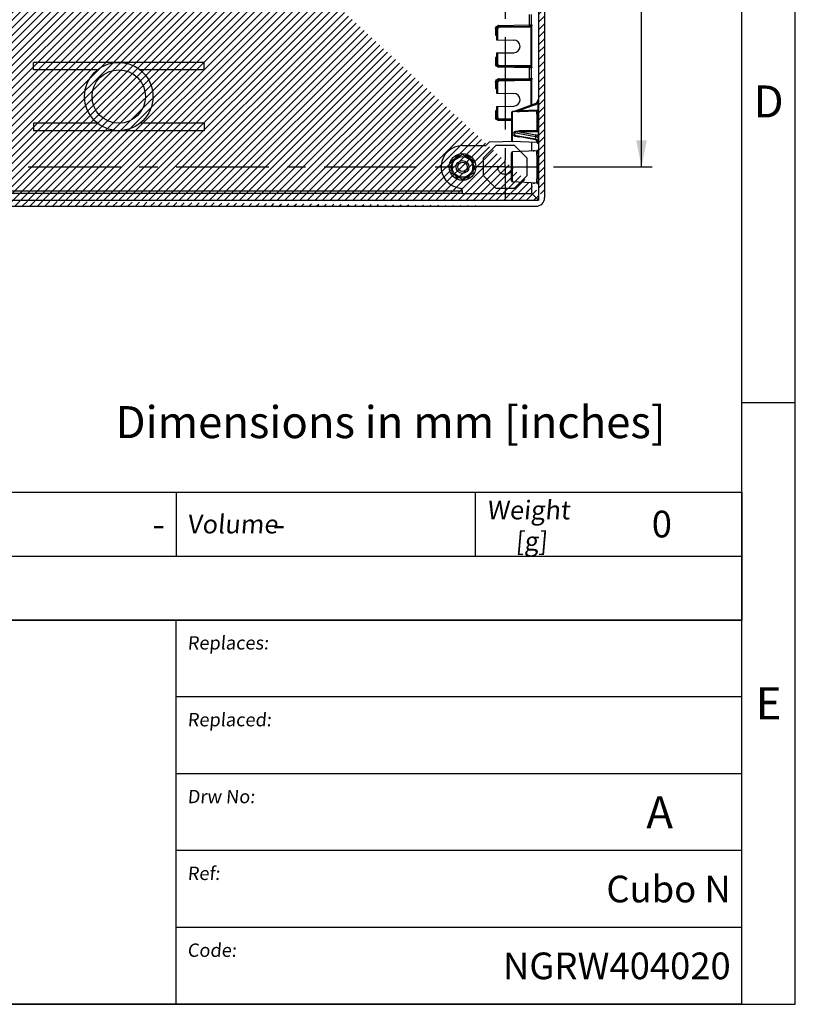
# Model space of a CAD drawing. Extents: x 9 to 415, y 1 to 290.
# Drawn here: x 340 to 413, y 7 to 99 of the extents above; entities that cross this region are included whole.
import ezdxf

# ---------------------------------------------------------------- set-up
doc = ezdxf.new("R2010")
doc.units = 0
doc.header["$LTSCALE"] = 23.1
doc.linetypes.add('CENTER', pattern=[0.6, 0.375, -0.075, 0.075, -0.075])
doc.linetypes.add('HIDDEN', pattern=[0.2, 0.1, -0.1])
doc.layers.get('0').update_dxf_attribs({"linetype": 'CONTINUOUS'})
doc.layers.add('DEFAULT_1', color=7, linetype='CENTER')
doc.layers.add('DEFAULT_2', color=8, linetype='HIDDEN')
doc.styles.get("Standard").update_dxf_attribs({"font": 'txt', "width": 0.7})
doc.dimstyles.new('DIMSTYLE_7', dxfattribs={"dimtxt": 3, "dimasz": 2.5, "dimexe": 1, "dimexo": 1.5, "dimgap": 0.75, "dimtad": 1, "dimlfac": 5, "dimtxsty": 'STANDARD', "dimblk": '_ARROW_FILLED', "dimblk1": '_ARROW_FILLED', "dimblk2": '_ARROW_FILLED', "dimcen": 0.09, "dimazin": 3, "dimtp": 0.5, "dimtm": 0.5, "dimtfac": 1, "dimtofl": 0, "dimtmove": 0, "dimatfit": 3, "dimtolj": 1})

# ---------------------------------------------------------------- blocks, each defined once
blk = doc.blocks.new('_ARROW_FILLED')
at = {"color": 0, "linetype": 'BYBLOCK'}
blk.add_solid([(0, 0), (-1, 0.2), (-1, -0.2)], dxfattribs=at)
blk = doc.blocks.new('*D12')
at = {"color": 2, "linetype": 'CONTINUOUS'}
for p, q in [((390.345, 153.063), (399.595, 153.063)), ((398.595, 153.063), (398.595, 119.263)), ((398.595, 85.463), (398.595, 119.263)), ((390.345, 85.463), (399.595, 85.463))]:
    blk.add_line(p, q, dxfattribs=at)
at = {"color": 2, "linetype": 'CONTINUOUS', "xscale": 2.5, "yscale": 2.5, "zscale": 2.5}
for p, rotation in [((398.595, 153.063), 90), ((398.595, 85.463), 270)]:
    blk.add_blockref('_ARROW_FILLED', p, dxfattribs=dict(at, rotation=rotation))
at = {"color": 2, "linetype": 'CONTINUOUS', "insert": (394.845, 119.263), "char_height": 3, "width": 32.46429, "attachment_point": 2, "rotation": 90}
blk.add_mtext('338{\\Ftxt.shx;\\W1.000000;\\H3.000000; }[13.31]', dxfattribs=at)

msp = doc.modelspace()

# ---------------------------------------------------------------- hatches: boundary and pattern name
at = {"linetype": 'CONTINUOUS'}
h = msp.add_hatch(dxfattribs=at)
h.set_pattern_fill('DEFAULT__9', color=2, scale=0.5, angle=45, style=0, pattern_type=0)
h.set_pattern_definition([(45, (0, 0), (-0.3535534, 0.3535534), [])])
edge = h.paths.add_edge_path()
edge.add_line((310.5412, 81.782), (388.708, 81.782))
edge.add_arc((310.5412, 82.5818), 0.7997, 179.994676, 270.005416)
edge.add_line((309.7414, 155.9441), (309.7414, 82.5818))
edge.add_arc((310.5412, 155.9442), 0.7997, 89.994579, 180.005329)
edge.add_line((310.5412, 156.7439), (388.708, 156.7439))
edge.add_arc((388.7081, 155.9442), 0.7997, 359.994671, 450.005421)
edge.add_line((389.5078, 155.9441), (389.5078, 82.5818))
edge.add_arc((388.7081, 82.5818), 0.7997, 269.994584, 360.005324)
edge.add_line((310.3025, 155.984), (310.3025, 82.5419))
edge.add_arc((310.5024, 82.5419), 0.1999, 179.994935, 270.005114)
edge.add_line((310.5024, 82.342), (388.9468, 82.342))
edge.add_line((388.9468, 155.984), (388.9468, 82.342))
edge.add_arc((388.7469, 155.984), 0.1999, 359.994953, 450.005096)
edge.add_line((310.5024, 156.184), (388.7469, 156.184))
edge.add_arc((310.5024, 155.984), 0.1999, 89.994904, 180.005047)

# ---------------------------------------------------------------- linework, layer by layer
at = {"color": 2, "linetype": 'CONTINUOUS'}
for p, q in [((413, 7), (413, 290)), ((408, 63.4), (413, 63.4)), ((223, 55), (408, 55)), ((355, 55), (355, 49)), ((383, 55), (383, 49)), ((408, 55), (408, 49)), ((223, 49), (408, 49)), ((223, 49), (408, 49)), ((408, 49), (408, 43)), ((223, 43), (408, 43)), ((408, 43.001), (285, 43.001)), ((355, 7), (355, 43.001)), ((408, 43), (406, 43)), ((408, 7), (408, 43.001)), ((408, 35.801), (355, 35.801)), ((408, 28.601), (355, 28.601)), ((408, 21.401), (355, 21.401)), ((408, 14.201), (355, 14.201)), ((408, 7), (285, 7)), ((408, 7.001), (355, 7.001))]:
    msp.add_line(p, q, dxfattribs=at)
at = {"color": 7, "linetype": 'CONTINUOUS'}
for p, q in [((408, 7), (408, 285)), ((388.9468, 155.984), (388.9468, 82.342)), ((389.5078, 155.9441), (389.5078, 82.5818)), ((384.9246, 97.802), (385.0246, 97.8002)), ((385.0246, 98.4164), (385.0246, 97.383)), ((385.2211, 98.6164), (388.2139, 98.6686)), ((385.0246, 97.383), (386.6445, 97.3547)), ((385.0246, 96.143), (386.635, 96.1711)), ((385.0246, 96.143), (385.0246, 95.1095)), ((357.6246, 95.263), (341.6246, 95.263)), ((341.6246, 94.563), (341.6246, 95.263)), ((357.6246, 94.563), (357.6246, 95.263)), ((385.0246, 95.7257), (384.9246, 95.7239)), ((347.6271, 94.563), (341.6246, 94.563)), ((357.6246, 94.563), (351.6221, 94.563)), ((388.2139, 94.8573), (385.2211, 94.9095)), ((385.0246, 93.4164), (385.0246, 92.383)), ((385.2211, 93.6164), (388.2139, 93.6686)), ((384.9246, 92.802), (385.0246, 92.8002)), ((385.0246, 92.383), (386.6445, 92.3547)), ((388.6142, 91.3771), (386.6729, 90.6705)), ((388.8796, 91.4621), (388.8802, 90.8416)), ((385.0246, 90.7257), (384.9246, 90.7239)), ((385.0246, 91.143), (386.635, 91.1711)), ((385.0246, 91.143), (385.0246, 90.1095)), ((386.4246, 90.5672), (386.4246, 87.9587)), ((386.6677, 90.6736), (386.5203, 90.6671)), ((347.6271, 89.563), (341.6246, 89.563)), ((341.6246, 89.563), (341.6246, 88.863)), ((357.6246, 89.563), (351.6221, 89.563)), ((357.6246, 89.563), (357.6246, 88.863)), ((386.4246, 89.8885), (385.2211, 89.9095)), ((357.6246, 88.863), (341.6246, 88.863)), ((388.8123, 88.8369), (387.1738, 88.8522)), ((388.9072, 88.7133), (388.919, 88.3767)), ((384.3373, 87.7757), (384.0246, 87.463)), ((386.8919, 87.8426), (384.3373, 87.7757)), ((388.7784, 87.7602), (386.5203, 87.8588)), ((386.8886, 88.3379), (386.8885, 88.3379)), ((388.6733, 88.0131), (386.8888, 88.3379)), ((388.3231, 86.9459), (388.3231, 87.7801)), ((388.6733, 88.0131), (388.7524, 87.9944)), ((388.9082, 87.9109), (388.9187, 87.895)), ((388.9187, 87.8947), (388.9202, 87.8934)), ((381.8246, 87.463), (384.0246, 87.463)), ((386.4246, 84.1587), (386.4246, 86.7672)), ((388.7784, 86.9657), (386.5203, 86.8671)), ((381.8246, 86.6177), (380.8246, 86.0403)), ((380.8246, 86.0403), (380.8246, 84.8856)), ((381.2473, 86.463), (381.0926, 86.195)), ((381.5567, 86.463), (381.2473, 86.463)), ((382.8246, 86.0403), (381.8246, 86.6177)), ((382.402, 86.463), (382.0926, 86.463)), ((382.5567, 86.195), (382.402, 86.463)), ((382.8246, 84.8856), (382.8246, 86.0403)), ((380.8246, 85.7309), (380.6699, 85.463)), ((380.6699, 85.463), (380.8246, 85.195)), ((380.8246, 84.8856), (381.8246, 84.3083)), ((381.8246, 84.3083), (382.8246, 84.8856)), ((382.9793, 85.463), (382.8246, 85.7309)), ((382.8246, 85.195), (382.9793, 85.463)), ((381.0926, 84.7309), (381.2473, 84.463)), ((381.2473, 84.463), (381.5567, 84.463)), ((382.0926, 84.463), (382.402, 84.463)), ((382.402, 84.463), (382.5567, 84.7309)), ((388.7784, 83.9602), (386.5203, 84.0588)), ((388.3231, 82.9646), (388.3231, 83.9801)), ((381.8228, 82.9646), (381.8228, 83.1829)), ((310.5024, 82.342), (388.9468, 82.342)), ((381.8228, 82.9646), (388.3231, 82.9646)), ((388.9468, 82.342), (388.3231, 82.9646)), ((310.5412, 81.782), (388.708, 81.782)), ((18, 7), (413, 7))]:
    msp.add_line(p, q, dxfattribs=at)
at = {"color": 9, "linetype": 'CONTINUOUS'}
for p, q in [((388.079, 99.7596), (388.079, 98.7663)), ((388.2789, 98.7683), (388.2789, 99.7576)), ((385.2249, 98.7165), (388.079, 98.7663)), ((388.079, 98.7663), (388.2789, 98.768)), ((388.079, 98.7663), (388.0807, 98.6663)), ((388.3122, 98.7683), (388.2789, 98.7683)), ((384.9246, 98.4164), (385.122, 98.4164)), ((384.9246, 98.4164), (384.9246, 97.802)), ((385.122, 97.3813), (385.122, 98.4164)), ((385.2211, 98.6164), (385.2194, 98.7164)), ((388.2192, 98.5688), (385.2203, 98.5164)), ((388.2192, 98.5688), (388.3165, 98.5688)), ((388.2192, 98.5688), (388.2192, 94.9572)), ((388.3165, 94.9572), (388.3165, 98.5688)), ((385.122, 95.1095), (385.122, 96.1447)), ((384.9246, 95.7239), (384.9246, 95.1095)), ((385.122, 95.1095), (384.9246, 95.1095)), ((385.2194, 94.8095), (385.2211, 94.9095)), ((385.2203, 95.0095), (388.2192, 94.9572)), ((388.079, 94.7596), (385.2249, 94.8095)), ((388.0807, 94.8596), (388.079, 94.7596)), ((388.2789, 94.7579), (388.079, 94.7596)), ((388.079, 94.7596), (388.079, 93.7663)), ((388.3165, 94.9572), (388.2192, 94.9572)), ((388.2789, 94.7576), (388.3122, 94.7576)), ((388.2789, 93.7683), (388.2789, 94.7576)), ((384.9246, 93.4164), (385.122, 93.4164)), ((384.9246, 93.4164), (384.9246, 92.802)), ((385.122, 92.3813), (385.122, 93.4164)), ((385.2211, 93.6164), (385.2194, 93.7164)), ((388.2192, 93.5688), (385.2203, 93.5164)), ((385.2249, 93.7165), (388.079, 93.7663)), ((388.079, 93.7663), (388.2789, 93.768)), ((388.079, 93.7663), (388.0807, 93.6663)), ((388.2192, 93.5688), (388.3165, 93.5688)), ((388.2192, 93.5688), (388.2192, 91.2333)), ((388.3122, 93.7683), (388.2789, 93.7683)), ((388.3165, 91.2688), (388.3165, 93.5688)), ((388.6142, 91.3771), (388.6469, 91.2872)), ((388.8772, 91.7518), (388.8711, 91.7518)), ((384.9246, 90.7239), (384.9246, 90.1095)), ((385.122, 90.1095), (385.122, 91.1447)), ((386.5203, 87.8588), (386.5203, 90.6671)), ((386.6431, 90.6651), (386.6677, 90.6736)), ((388.6469, 91.2872), (387.1709, 90.75)), ((387.1709, 90.75), (388.8782, 90.8213)), ((387.1738, 90.6569), (388.7867, 90.7243)), ((385.122, 90.1095), (384.9246, 90.1095)), ((385.2194, 89.8095), (385.2211, 89.9095)), ((385.2203, 90.0095), (386.4246, 89.9885)), ((386.4246, 89.7885), (385.2249, 89.8095)), ((386.6729, 88.6928), (388.6603, 88.3311)), ((388.9052, 88.7232), (387.1709, 88.7396)), ((387.1709, 88.7396), (388.693, 88.4626)), ((388.8138, 89.263), (388.9094, 89.263)), ((388.6569, 88.0645), (386.6729, 88.4256)), ((388.6603, 88.3311), (388.6569, 88.0645)), ((388.9233, 88.1358), (388.9202, 87.8934)), ((386.5203, 84.0588), (386.5203, 86.8671)), ((388.8138, 85.463), (388.9094, 85.463)), ((381.8217, 83.2086), (317.4275, 83.2086)), ((317.4264, 83.0087), (381.8228, 83.0087))]:
    msp.add_line(p, q, dxfattribs=at)
at = {"color": 7, "linetype": 'CONTINUOUS'}
for points in [[(388.8802, 90.8416), (388.8799, 90.8348), (388.8793, 90.828), (388.8782, 90.8213)], [(388.9052, 88.7232), (388.9063, 88.7199), (388.9069, 88.7166), (388.9072, 88.7133)], [(388.7524, 87.9944), (388.85, 87.955), (388.9082, 87.9109)], [(388.7783, 87.7602), (388.8051, 87.7553), (388.8405, 87.7347), (388.8614, 87.7076), (388.8674, 87.6929), (388.8683, 87.6897)], [(388.5376, 87.0213), (388.5377, 87.0218), (388.5364, 87.0172), (388.53, 87.0022), (388.5095, 86.9764), (388.4749, 86.9563), (388.4478, 86.9513)], [(388.8681, 87.0355), (388.8683, 87.0362), (388.8671, 87.0318), (388.8609, 87.0173), (388.8408, 86.9915), (388.8061, 86.971), (388.7784, 86.9657)], [(388.4478, 83.9746), (388.4646, 83.9725), (388.4986, 83.958), (388.5235, 83.934), (388.5347, 83.9136), (388.5374, 83.9052), (388.5377, 83.904)], [(388.7784, 83.9602), (388.7955, 83.9579), (388.8297, 83.9432), (388.8544, 83.9191), (388.8654, 83.8989), (388.868, 83.8908), (388.8683, 83.8896)]]:
    msp.add_lwpolyline(points, dxfattribs=at)
for centre, radius in [((349.6246, 92.063), 3.2), ((349.6246, 92.063), 2.5), ((381.8246, 85.463), 1.25), ((381.8246, 85.463), 0.9699), ((381.8246, 85.463), 0.6), ((381.8246, 85.463), 0.44)]:
    msp.add_circle(centre, radius, dxfattribs=at)
for centre, radius, start, end in [((385.2246, 98.4164), 0.2, 91, 180), ((386.6246, 96.763), 0.592, 271, 89), ((385.2246, 95.1095), 0.2, 180, 269), ((385.2246, 93.4164), 0.2, 91, 180), ((386.6246, 91.763), 0.592, 271, 89), ((388.4774, 91.7525), 0.3995, 290.022801, 299.449824), ((388.4756, 91.7557), 0.4033, 299.450285, 308.786377), ((388.4782, 91.7524), 0.399, 308.786884, 318.219154), ((352.0523, 91.2778), 36.828, 0.435369, 0.737516), ((372.6502, 91.444), 16.2294, 0.063767, 0.401032), ((386.5246, 90.5672), 0.1, 92.5, 180), ((385.2246, 90.1095), 0.2, 180, 269), ((386.5246, 87.9587), 0.1, 180, 267.5), ((381.8246, 85.463), 2, 90, 262.460012), ((386.5246, 86.7672), 0.1, 92.5, 180), ((386.5246, 84.1587), 0.1, 180, 267.5), ((381.5228, 83.1829), 0.3, 0, 82.460012)]:
    msp.add_arc(centre, radius, start, end, dxfattribs=at)
at = {"color": 9, "linetype": 'CONTINUOUS'}
for centre, radius, start, end in [((385.2308, 98.374), 0.3425, 90.994655, 94.87887), ((386.8808, 98.5926), 1.3386, 358.978707, 0.43439), ((380.998, 98.5759), 7.3185, 0.476578, 0.752628), ((380.0113, 98.5712), 8.3052, 0.142541, 0.452493), ((379.3167, 98.5688), 8.9998, 359.999965, 0.146893), ((385.2201, 95.1095), 0.2955, 180.006796, 183.79042), ((386.9706, 94.9346), 1.2488, 358.687669, 1.036486), ((379.9153, 94.9558), 8.4012, 359.492248, 0.009316), ((385.2308, 93.374), 0.3425, 90.994655, 94.87887), ((386.8808, 93.5926), 1.3386, 358.978707, 0.43439), ((380.998, 93.5759), 7.3185, 0.476578, 0.752628), ((380.0113, 93.5712), 8.3052, 0.142541, 0.452493), ((379.3167, 93.5688), 8.9998, 359.999965, 0.146893), ((388.4774, 91.7556), 0.4979, 318.250703, 323.883356), ((386.8291, 98.7235), 8.074, 270.775294, 272.446728), ((388.4736, 91.762), 0.5054, 290.048687, 299.359786), ((385.2201, 90.1095), 0.2955, 180.006796, 183.79042), ((384.9218, 88.8455), 2.252, 359.454907, 0.171678), ((327.4255, 89.2588), 61.3883, 359.606238, 0.003896), ((318.9566, 89.2608), 69.9528, 359.551573, 0.001807), ((386.5952, 88.2692), 0.1746, 63.58402, 74.100476), ((387.2706, 91.2821), 3.0043, 266.524381, 268.152284), ((386.2523, 86.8171), 2.3073, 3.599159, 3.943679)]:
    msp.add_arc(centre, radius, start, end, dxfattribs=at)
at = {"color": 7, "linetype": 'CONTINUOUS'}
msp.add_ellipse((388.7076, 82.5822), major_axis=(0.5669, -0.565), ratio=0.9995163, start_param=-0.7868209, end_param=0.7834916, dxfattribs=at)
for points in [[(388.3121, 98.7686), (388.3121, 98.7361), (388.2922, 98.7004), (388.2644, 98.6834)], [(388.2644, 98.6834), (388.2495, 98.6742), (388.2314, 98.6689), (388.2139, 98.6686)], [(388.2139, 94.8573), (388.2306, 94.857), (388.2476, 94.8523), (388.2621, 94.844)], [(388.2621, 94.844), (388.2768, 94.8355), (388.2896, 94.8227), (388.2983, 94.8081)], [(388.2983, 94.8081), (388.3072, 94.793), (388.3121, 94.7749), (388.3121, 94.7573)], [(388.2644, 93.6834), (388.2495, 93.6742), (388.2314, 93.6689), (388.2139, 93.6686)], [(388.3121, 93.7686), (388.3121, 93.7361), (388.2922, 93.7004), (388.2644, 93.6834)], [(388.745, 91.4596), (388.7057, 91.4227), (388.6581, 91.3931), (388.6074, 91.3746)], [(388.871, 91.7507), (388.8709, 91.645), (388.8221, 91.532), (388.745, 91.4596)]]:
    msp.add_open_spline(points, degree=3, dxfattribs=at)
at = {"color": 9, "linetype": 'CONTINUOUS'}
for points in [[(388.2651, 98.7173), (388.274, 98.7324), (388.2789, 98.7505), (388.2789, 98.768)], [(384.9246, 98.4164), (384.9246, 98.4558), (384.9327, 98.4958), (384.9478, 98.5321)], [(384.9478, 98.5321), (384.9771, 98.6022), (385.0387, 98.6643), (385.1089, 98.6932)], [(385.1089, 98.6932), (385.1383, 98.7053), (385.17, 98.7126), (385.2017, 98.7153)], [(385.122, 98.4164), (385.1224, 98.4334), (385.1267, 98.4508), (385.135, 98.4657)], [(385.135, 98.4657), (385.1434, 98.4808), (385.1563, 98.494), (385.1713, 98.5026)], [(385.1713, 98.5026), (385.186, 98.5111), (385.2033, 98.5157), (385.2203, 98.5164)], [(388.1807, 98.6681), (388.2133, 98.6686), (388.2486, 98.6892), (388.2651, 98.7173)], [(384.9478, 94.9938), (384.9351, 95.0242), (384.9274, 95.0571), (384.9253, 95.09)], [(385.135, 95.0603), (385.1267, 95.0751), (385.1224, 95.0925), (385.122, 95.1095)], [(385.1713, 95.0233), (385.1563, 95.032), (385.1434, 95.0452), (385.135, 95.0603)], [(385.1089, 94.8327), (385.0387, 94.8617), (384.9771, 94.9237), (384.9478, 94.9938)], [(385.2249, 94.8095), (385.1855, 94.8101), (385.1454, 94.8177), (385.1089, 94.8327)], [(385.2203, 95.0095), (385.2033, 95.0102), (385.186, 95.0148), (385.1713, 95.0233)], [(388.2789, 94.7579), (388.2789, 94.7905), (388.259, 94.8261), (388.2312, 94.8431)], [(384.9246, 93.4164), (384.9246, 93.4558), (384.9327, 93.4958), (384.9478, 93.5321)], [(384.9478, 93.5321), (384.9771, 93.6022), (385.0387, 93.6643), (385.1089, 93.6932)], [(385.1089, 93.6932), (385.1383, 93.7053), (385.17, 93.7126), (385.2017, 93.7153)], [(385.122, 93.4164), (385.1224, 93.4334), (385.1267, 93.4508), (385.135, 93.4657)], [(385.135, 93.4657), (385.1434, 93.4808), (385.1563, 93.494), (385.1713, 93.5026)], [(385.1713, 93.5026), (385.186, 93.5111), (385.2033, 93.5157), (385.2203, 93.5164)], [(388.1807, 93.6681), (388.2133, 93.6686), (388.2486, 93.6892), (388.2651, 93.7173)], [(388.2651, 93.7173), (388.274, 93.7324), (388.2789, 93.7505), (388.2789, 93.768)], [(388.8488, 91.4241), (388.8125, 91.3834), (388.7689, 91.3483), (388.7214, 91.3215)], [(388.7758, 91.4866), (388.839, 91.5574), (388.8773, 91.6579), (388.8772, 91.753)], [(386.6729, 90.6705), (386.6634, 90.6671), (386.6532, 90.6652), (386.6431, 90.6651)], [(384.9478, 89.9938), (384.9351, 90.0242), (384.9274, 90.0571), (384.9253, 90.09)], [(385.1089, 89.8327), (385.0387, 89.8617), (384.9771, 89.9237), (384.9478, 89.9938)], [(385.2249, 89.8095), (385.1855, 89.8101), (385.1454, 89.8177), (385.1089, 89.8327)], [(385.135, 90.0603), (385.1267, 90.0751), (385.1224, 90.0925), (385.122, 90.1095)], [(385.1713, 90.0233), (385.1563, 90.032), (385.1434, 90.0452), (385.135, 90.0603)], [(385.2203, 90.0095), (385.2033, 90.0102), (385.186, 90.0148), (385.1713, 90.0233)], [(386.6431, 88.6866), (386.6529, 88.6893), (386.6628, 88.6914), (386.6729, 88.6928)], [(386.6677, 88.5577), (386.6677, 88.6014), (386.6583, 88.6456), (386.6431, 88.6866)], [(386.6729, 88.6928), (386.6882, 88.6486), (386.6976, 88.6015), (386.6976, 88.5547)], [(386.6431, 88.4371), (386.6591, 88.4749), (386.6677, 88.5166), (386.6677, 88.5577)], [(386.6976, 88.5547), (386.6877, 88.5565), (386.6777, 88.5574), (386.6677, 88.5577)], [(386.6976, 88.5547), (386.6976, 88.5109), (386.6891, 88.4663), (386.6729, 88.4256)], [(387.0885, 88.2833), (386.9957, 88.289), (386.9025, 88.2983), (386.8118, 88.3193)], [(388.6569, 88.0645), (388.7033, 88.0562), (388.7494, 88.0436), (388.7926, 88.0248)], [(388.6645, 88.3781), (388.6619, 88.3626), (388.6603, 88.3468), (388.6603, 88.3311)], [(388.8853, 87.9646), (388.8931, 87.9565), (388.9002, 87.9477), (388.906, 87.938)], [(388.906, 87.938), (388.914, 87.9246), (388.9195, 87.909), (388.9202, 87.8934)]]:
    msp.add_open_spline(points, degree=3, dxfattribs=at)
for points, knots in [([(388.3122, 98.7683), (388.3141, 98.7672), (388.312, 98.7561), (388.3155, 98.7396), (388.3149, 98.7085), (388.3157, 98.6854), (388.3159, 98.672)], [0, 0, 0, 0, 0.0705029, 0.2678677, 0.5849613, 1, 1, 1, 1]), ([(385.2203, 98.5164), (385.2201, 98.5287), (385.2203, 98.5515), (385.2181, 98.5853), (385.2226, 98.6009), (385.2188, 98.6164), (385.2211, 98.6164)], [0, 0, 0, 0, 0.367815, 0.7065606, 0.9291979, 1, 1, 1, 1]), ([(388.2194, 98.6028), (388.2191, 98.6187), (388.2139, 98.6331), (388.22, 98.6687), (388.2139, 98.6686)], [0, 0, 0, 0, 0.7225618, 1, 1, 1, 1]), ([(388.2194, 98.6028), (388.2418, 98.6032), (388.2706, 98.6062), (388.297, 98.6169), (388.302, 98.6198)], [0, 0, 0, 0, 0.7940333, 1, 1, 1, 1]), ([(388.302, 98.6198), (388.3059, 98.6221), (388.3123, 98.6264), (388.3161, 98.6337), (388.3163, 98.6368)], [0, 0, 0, 0, 0.5951068, 1, 1, 1, 1]), ([(385.2211, 94.9095), (385.2188, 94.9096), (385.2226, 94.9251), (385.2181, 94.9407), (385.2203, 94.9744), (385.2201, 94.9973), (385.2203, 95.0095)], [0, 0, 0, 0, 0.0708021, 0.2934394, 0.632185, 1, 1, 1, 1]), ([(388.2139, 94.8573), (388.2183, 94.8572), (388.2152, 94.8833), (388.2188, 94.8941), (388.2191, 94.906)], [0, 0, 0, 0, 0.2719154, 1, 1, 1, 1]), ([(388.3122, 94.7576), (388.3151, 94.7575), (388.311, 94.7758), (388.3165, 94.7939), (388.3149, 94.8357), (388.3161, 94.8646), (388.3162, 94.8814)], [0, 0, 0, 0, 0.0709123, 0.2749675, 0.5937373, 1, 1, 1, 1]), ([(385.2203, 93.5164), (385.2201, 93.5287), (385.2203, 93.5515), (385.2181, 93.5853), (385.2226, 93.6009), (385.2188, 93.6164), (385.2211, 93.6164)], [0, 0, 0, 0, 0.367815, 0.7065606, 0.9291979, 1, 1, 1, 1]), ([(388.2194, 93.6028), (388.2191, 93.6187), (388.2139, 93.6331), (388.22, 93.6687), (388.2139, 93.6686)], [0, 0, 0, 0, 0.7225618, 1, 1, 1, 1]), ([(388.2194, 93.6028), (388.2418, 93.6032), (388.2706, 93.6062), (388.297, 93.6169), (388.302, 93.6198)], [0, 0, 0, 0, 0.7940333, 1, 1, 1, 1]), ([(388.302, 93.6198), (388.3059, 93.6221), (388.3123, 93.6264), (388.3161, 93.6337), (388.3163, 93.6368)], [0, 0, 0, 0, 0.5951068, 1, 1, 1, 1]), ([(388.3122, 93.7683), (388.3141, 93.7672), (388.312, 93.7561), (388.3155, 93.7396), (388.3149, 93.7085), (388.3157, 93.6854), (388.3159, 93.672)], [0, 0, 0, 0, 0.0705029, 0.2678677, 0.5849613, 1, 1, 1, 1]), ([(388.7758, 91.4866), (388.778, 91.4874), (388.785, 91.4766), (388.8008, 91.4681), (388.823, 91.4463), (388.84, 91.4319), (388.8488, 91.4241)], [0, 0, 0, 0, 0.0733923, 0.294921, 0.6308621, 1, 1, 1, 1]), ([(386.9383, 90.6503), (386.8777, 90.6495), (386.7692, 90.6531), (386.7143, 90.6497), (386.6328, 90.6611), (386.6431, 90.6651)], [0, 0, 0, 0, 0.6126024, 0.8890089, 1, 1, 1, 1]), ([(387.1709, 90.75), (387.0829, 90.7329), (386.9244, 90.7039), (386.8249, 90.6877), (386.6408, 90.6589), (386.6729, 90.6705)], [0, 0, 0, 0, 0.5332309, 0.7972323, 1, 1, 1, 1]), ([(387.1709, 90.75), (387.1713, 90.7398), (387.1724, 90.7087), (387.1741, 90.6777), (387.1738, 90.6569)], [0, 0, 0, 0, 0.3304617, 1, 1, 1, 1]), ([(388.8138, 89.263), (388.8138, 89.5731), (388.806, 90.0599), (388.8039, 90.5481), (388.7867, 90.7243)], [0, 0, 0, 0, 0.6366147, 1, 1, 1, 1]), ([(388.8802, 90.8416), (388.8881, 90.7787), (388.8933, 90.5956), (388.9083, 90.0698), (388.9094, 89.6066), (388.9094, 89.263)], [0, 0, 0, 0, 0.1205541, 0.3471896, 1, 1, 1, 1]), ([(385.2211, 89.9095), (385.2188, 89.9096), (385.2226, 89.9251), (385.2181, 89.9407), (385.2203, 89.9744), (385.2201, 89.9973), (385.2203, 90.0095)], [0, 0, 0, 0, 0.0708021, 0.2934394, 0.632185, 1, 1, 1, 1]), ([(386.6431, 88.6866), (386.612, 88.7702), (386.9261, 88.8561), (387.0717, 88.8536), (387.1738, 88.8526)], [0, 0, 0, 0, 0.4660888, 1, 1, 1, 1]), ([(386.709, 88.7339), (386.6989, 88.7313), (386.6779, 88.7277), (386.6679, 88.7013), (386.6729, 88.6928)], [0, 0, 0, 0, 0.5128944, 1, 1, 1, 1]), ([(387.1709, 88.7396), (387.0917, 88.7468), (386.9387, 88.754), (386.7806, 88.7557), (386.709, 88.734)], [0, 0, 0, 0, 0.5150692, 1, 1, 1, 1]), ([(387.1737, 88.824), (387.1736, 88.8156), (387.1731, 88.7875), (387.1724, 88.7593), (387.1709, 88.7396)], [0, 0, 0, 0, 0.2980358, 1, 1, 1, 1]), ([(386.8118, 88.3193), (386.7825, 88.3261), (386.7281, 88.3436), (386.6523, 88.3709), (386.6376, 88.422), (386.6431, 88.4371)], [0, 0, 0, 0, 0.4026545, 0.7845086, 1, 1, 1, 1]), ([(386.8885, 88.3379), (386.8474, 88.3454), (386.7944, 88.3566), (386.6519, 88.3951), (386.6729, 88.4256)], [0, 0, 0, 0, 0.5301999, 1, 1, 1, 1]), ([(388.6569, 88.0645), (388.6569, 88.0581), (388.6578, 88.0416), (388.6615, 88.0154), (388.6732, 88.0131)], [0, 0, 0, 0, 0.3487027, 1, 1, 1, 1]), ([(388.9233, 88.1359), (388.9226, 88.1582), (388.8813, 88.2712), (388.7509, 88.3149), (388.6603, 88.3311)], [0, 0, 0, 0, 0.1951716, 1, 1, 1, 1]), ([(388.693, 88.4626), (388.6899, 88.458), (388.6759, 88.4315), (388.6685, 88.402), (388.6645, 88.3781)], [0, 0, 0, 0, 0.1858958, 1, 1, 1, 1]), ([(388.919, 88.3767), (388.9039, 88.387), (388.8339, 88.4279), (388.7547, 88.4513), (388.693, 88.4626)], [0, 0, 0, 0, 0.2251345, 1, 1, 1, 1]), ([(388.7784, 87.7602), (388.7832, 87.76), (388.7826, 87.7884), (388.7903, 87.8195), (388.7924, 87.8917), (388.7954, 87.9431), (388.7966, 87.9739)], [0, 0, 0, 0, 0.067095, 0.2577386, 0.5700381, 1, 1, 1, 1]), ([(388.7926, 88.0248), (388.8021, 88.0207), (388.8354, 88.0048), (388.8668, 87.9837), (388.8853, 87.9646)], [0, 0, 0, 0, 0.2800195, 1, 1, 1, 1]), ([(388.8935, 87.924), (388.8917, 87.871), (388.8881, 87.8039), (388.8846, 87.7147), (388.8787, 87.6898), (388.8792, 87.6572), (388.8658, 87.6692), (388.8698, 87.6935), (388.8649, 87.7139), (388.8639, 87.7275)], [0, 0, 0, 0, 0.4786478, 0.6387528, 0.7440206, 0.7935636, 0.808584, 0.8765187, 1, 1, 1, 1]), ([(388.5318, 86.96), (388.5337, 86.9905), (388.5411, 87.1062), (388.5524, 87.0011), (388.5541, 86.9758)], [0, 0, 0, 0, 0.5465721, 1, 1, 1, 1]), ([(388.7893, 86.8925), (388.788, 86.9108), (388.782, 86.9269), (388.7848, 86.966), (388.7784, 86.9657)], [0, 0, 0, 0, 0.7417551, 1, 1, 1, 1]), ([(388.8138, 85.463), (388.8138, 85.7576), (388.8086, 86.234), (388.8025, 86.711), (388.7893, 86.8925)], [0, 0, 0, 0, 0.6180846, 1, 1, 1, 1]), ([(388.8593, 86.9186), (388.8599, 86.9319), (388.8621, 86.9727), (388.8645, 87.0135), (388.8679, 87.0408)], [0, 0, 0, 0, 0.3259809, 1, 1, 1, 1]), ([(388.8679, 87.0408), (388.8689, 87.0491), (388.8707, 87.0755), (388.8845, 87.0373), (388.8819, 86.9979), (388.8872, 86.9514), (388.8886, 86.9241)], [0, 0, 0, 0, 0.1482252, 0.2254698, 0.5100879, 1, 1, 1, 1]), ([(388.8886, 86.9241), (388.8982, 86.7271), (388.9059, 86.2399), (388.9094, 85.7529), (388.9094, 85.463)], [0, 0, 0, 0, 0.4048235, 1, 1, 1, 1]), ([(388.7784, 83.9602), (388.7811, 83.9601), (388.7826, 83.9746), (388.7864, 83.9918), (388.789, 84.0299), (388.7941, 84.1031), (388.7989, 84.2293), (388.8041, 84.4133), (388.8082, 84.6383), (388.8126, 84.9927), (388.8138, 85.2711), (388.8138, 85.463)], [0, 0, 0, 0, 0.0052789, 0.01979, 0.0436205, 0.0766259, 0.1690132, 0.2932333, 0.444719, 0.6174779, 1, 1, 1, 1]), ([(388.9094, 85.463), (388.9094, 85.3129), (388.9071, 84.8277), (388.9048, 84.3422), (388.8888, 84.0074)], [0, 0, 0, 0, 0.309284, 1, 1, 1, 1]), ([(388.5551, 83.9652), (388.5532, 83.9349), (388.5458, 83.8199), (388.5346, 83.9249), (388.5328, 83.9502)], [0, 0, 0, 0, 0.5445847, 1, 1, 1, 1]), ([(388.8888, 84.0074), (388.8875, 83.9793), (388.8825, 83.9308), (388.8843, 83.891), (388.8715, 83.85), (388.869, 83.8761), (388.868, 83.884)], [0, 0, 0, 0, 0.4901577, 0.7780549, 0.8610045, 1, 1, 1, 1])]:
    msp.add_open_spline(points, degree=3, knots=knots, dxfattribs=at)
at = {"color": 7, "linetype": 'CONTINUOUS'}
for points, knots in [([(388.7867, 90.7243), (388.7965, 90.727), (388.8388, 90.7445), (388.8713, 90.7866), (388.8782, 90.8213)], [0, 0, 0, 0, 0.2242226, 1, 1, 1, 1]), ([(388.8123, 88.8369), (388.8221, 88.8276), (388.8561, 88.7929), (388.8927, 88.7565), (388.9052, 88.7232)], [0, 0, 0, 0, 0.2748403, 1, 1, 1, 1]), ([(388.9233, 88.1358), (388.923, 88.1582), (388.9219, 88.2384), (388.921, 88.3187), (388.919, 88.3767)], [0, 0, 0, 0, 0.2778226, 1, 1, 1, 1])]:
    msp.add_open_spline(points, degree=3, knots=knots, dxfattribs=at)
at = {"layer": 'DEFAULT_1', "color": 7, "linetype": 'CENTER'}
for p, q in [((385.8246, 153.063), (385.8246, 86.1289)), ((385.8246, 85.463), (385.8246, 86.1289)), ((313.4246, 85.463), (382.8046, 85.463)), ((385.8246, 85.463), (382.8046, 85.463)), ((385.8246, 85.463), (386.818, 85.463)), ((385.8246, 85.463), (385.8246, 82.443)), ((386.818, 85.463), (388.8138, 85.463))]:
    msp.add_line(p, q, dxfattribs=at)
at = {"layer": 'DEFAULT_2', "color": 8, "linetype": 'HIDDEN'}
for p, q in [((383.7955, 86.3035), (384.9841, 87.4921)), ((384.9841, 87.4921), (386.6651, 87.4921)), ((386.6651, 87.4921), (387.8538, 86.3035)), ((383.7955, 84.6225), (383.7955, 86.3035)), ((387.8538, 86.3035), (387.8538, 84.6225)), ((384.9841, 83.4338), (383.7955, 84.6225)), ((387.8538, 84.6225), (386.6651, 83.4338)), ((386.6651, 83.4338), (384.9841, 83.4338))]:
    msp.add_line(p, q, dxfattribs=at)
msp.add_circle((385.8246, 85.463), 0.7, dxfattribs=at)

# ---------------------------------------------------------------- texts
at = {"color": 2, "linetype": 'CONTINUOUS'}
for s, insert, char_height, width, attachment_point in [('D', (410.5, 93.1), 3, 4.071429, 2), ('Dimensions in mm [inches]', (349.3259, 63.0538), 3, 79.607143, 1), ('\\Q5.0;Weight\\P [g]', (388, 54.1892), 1.75, 12.0625, 2), ('\\Q5.0;Volume', (356.05, 52.8717), 1.75, 11.5625, 1), ('0', (400.5, 53.25), 2.5, 2.946429, 2), ('-', (353.95, 53.25), 2.5, 2.678571, 3), ('-', (364.05, 53.25), 2.5, 2.678571, 1), ('\\Q5.0;Replaces:', (356.05, 41.4962), 1.25, 10.982143, 1), ('E', (410.5, 36.7), 3, 3.214286, 2), ('\\Q5.0;Replaced:', (356.05, 34.2962), 1.25, 10.982143, 1), ('\\Q5.0;Drw No:', (356.05, 27.0962), 1.25, 9.732143, 1), ('A', (399.05, 26.501), 3, 3.857143, 1), ('\\Q5.0;Ref:', (356.05, 19.8962), 1.25, 4.553571, 1), ('Cubo N', (406.95, 19.051), 2.5, 17.053571, 3), ('\\Q5.0;Code:', (356.05, 12.6962), 1.25, 6.25, 1), ('NGRW404020', (406.95, 11.851), 2.5, 31.607143, 3)]:
    msp.add_mtext(s, dxfattribs=dict(at, insert=insert, char_height=char_height, width=width, attachment_point=attachment_point))

# ---------------------------------------------------------------- dimensions: what is measured, and where the dimension line sits
dim = msp.add_linear_dim(base=(398.5946, 85.463), p1=(388.8446, 153.063), p2=(388.8446, 85.463), angle=270, dimstyle='DIMSTYLE_7', dxfattribs=at)
dim.commit()
dim.dimension.update_dxf_attribs({"geometry": '*D12', "text_midpoint": (398.5946, 119.263), "dimtype": 160})

doc.saveas('drawing.dxf')
